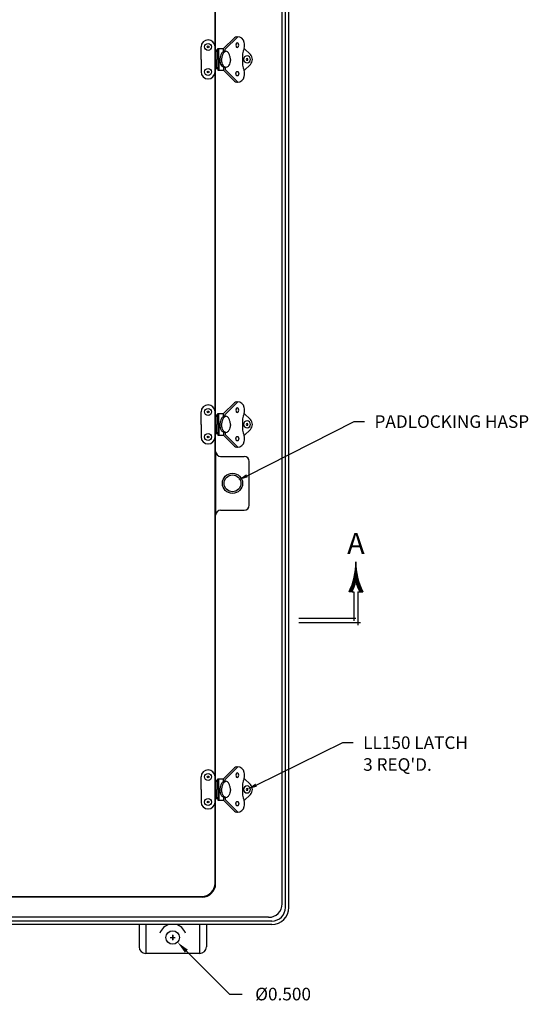
# Model space of a CAD drawing. Extents: x 0 to 160, y 0 to 104.
# Drawn here: x 49 to 68, y 49 to 86 of the extents above; entities that cross this region are included whole.
import ezdxf
from ezdxf.enums import TextEntityAlignment as Align

# ---------------------------------------------------------------- set-up
doc = ezdxf.new("R2010")
doc.units = 0
doc.header["$LTSCALE"] = 4
doc.header["$MEASUREMENT"] = 0
doc.layers.get('0').update_dxf_attribs({"linetype": 'CONTINUOUS'})
doc.layers.add('DIM', color=3, linetype='CONTINUOUS')
doc.styles.add('COMPLEX', font='ROMANC')
doc.dimstyles.get("Standard").update_dxf_attribs({"dimtxt": 0.18, "dimasz": 0.18, "dimexe": 0.18, "dimexo": 0.0625, "dimgap": 0.09, "dimtad": 0, "dimtih": 1, "dimtoh": 1, "dimdec": 4, "dimzin": 0, "dimdsep": 46, "dimtxsty": 'STANDARD', "dimcen": 0.09, "dimadec": 0, "dimazin": 0, "dimtfac": 1, "dimtdec": 4, "dimtofl": 0, "dimtmove": 0, "dimatfit": 3, "dimfxl": 1, "dimtolj": 1, "dimtzin": 0, "dimarcsym": 0})

# ---------------------------------------------------------------- blocks, each defined once
blk = doc.blocks.new('*X2')
at = {"color": 0}
for p, q in [((4.1686, 7.3187), (4.1739, 7.3187)), ((4.1692, 7.325), (4.1732, 7.325)), ((4.1697, 7.3312), (4.1727, 7.3312)), ((4.1701, 7.3375), (4.1723, 7.3375)), ((4.1705, 7.3438), (4.1719, 7.3438)), ((4.1708, 7.35), (4.1716, 7.35)), ((4.171, 7.3563), (4.1714, 7.3563)), ((4.1712, 7.3688), (4.1712, 7.3688)), ((4.1712, 7.3625), (4.1713, 7.3625)), ((4.1549, 7.2438), (4.1875, 7.2438)), ((4.1565, 7.25), (4.1859, 7.25)), ((4.158, 7.2562), (4.1844, 7.2562)), ((4.1595, 7.2625), (4.1829, 7.2625)), ((4.1608, 7.2687), (4.1816, 7.2687)), ((4.1621, 7.275), (4.1803, 7.275)), ((4.1632, 7.2812), (4.1792, 7.2812)), ((4.1643, 7.2875), (4.1781, 7.2875)), ((4.1653, 7.2938), (4.1771, 7.2938)), ((4.1663, 7.3), (4.1762, 7.3)), ((4.1671, 7.3063), (4.1753, 7.3063)), ((4.1679, 7.3125), (4.1745, 7.3125)), ((4.1315, 7.175), (4.1532, 7.175)), ((4.1341, 7.1813), (4.1556, 7.1813)), ((4.1366, 7.1875), (4.158, 7.1875)), ((4.139, 7.1937), (4.1603, 7.1937)), ((4.1413, 7.2), (4.1626, 7.2)), ((4.1436, 7.2062), (4.1647, 7.2062)), ((4.1457, 7.2125), (4.1667, 7.2125)), ((4.1477, 7.2188), (4.1687, 7.2188)), ((4.1496, 7.225), (4.1705, 7.225)), ((4.1515, 7.2313), (4.1909, 7.2313)), ((4.1533, 7.2375), (4.1891, 7.2375)), ((4.1719, 7.225), (4.1928, 7.225)), ((4.1738, 7.2188), (4.1947, 7.2188)), ((4.1757, 7.2125), (4.1967, 7.2125)), ((4.1777, 7.2062), (4.1989, 7.2062)), ((4.1799, 7.2), (4.2011, 7.2)), ((4.1821, 7.1937), (4.2034, 7.1937)), ((4.1844, 7.1875), (4.2058, 7.1875)), ((4.1868, 7.1813), (4.2083, 7.1813)), ((4.1892, 7.175), (4.2109, 7.175)), ((4.1231, 7.1562), (4.1451, 7.1562)), ((4.126, 7.1625), (4.1479, 7.1625)), ((4.1288, 7.1688), (4.1506, 7.1688)), ((4.1918, 7.1688), (4.2136, 7.1688)), ((4.1945, 7.1625), (4.2164, 7.1625)), ((4.1973, 7.1562), (4.2193, 7.1562))]:
    blk.add_line(p, q, dxfattribs=at)
blk = doc.blocks.new('SAAR')
for p, q in [((0.394, 0.2292), (0.3718, 0.2292)), ((0.394, 0.2292), (0.4075, 0.2292)), ((0.4075, 0.2292), (0.4075, 0.015)), ((0.4375, 0.2292), (0.451, 0.2292)), ((0.4375, 0.2292), (0.4375, -0.0179)), ((0.4375, 0.2292), (0.4375, 0.2292)), ((0.451, 0.2292), (0.4732, 0.2292)), ((0.4225, 0.03), (0, 0.03)), ((0.4571, 0), (0, 0))]:
    blk.add_line(p, q)
for centre, radius, start, end in [((-0.0775, 0.4486), 0.5, 333.97721, 0.36463), ((0.9225, 0.4486), 0.5, 179.63537, 206.02279), ((-0.0775, 0.4486), 0.52, 335.04828, 344.05357), ((0.9225, 0.4486), 0.52, 195.94643, 204.95172)]:
    blk.add_arc(centre, radius, start, end)
blk.add_blockref('*X2', (-3.7487, -6.9216))
at = {"style": 'COMPLEX'}
blk.add_text('A', height=0.156, dxfattribs=at).set_placement((0.423, 0.5116), align=Align.CENTER)
blk = doc.blocks.new('NLL150')
for p, q in [((0.315, 0.401), (0.717, 0.803)), ((0.377, 0.375), (0.843, 0.841)), ((0.809, 0.841), (0.833, 0.841)), ((-0.518, 0), (-0.518, 0.466)), ((-0.264, 0.725), (-0.259, 0.725)), ((0, 0.401), (0, 0.466)), ((0, 0.401), (0, -0.401)), ((0.098, 0.401), (0.315, 0.401)), ((0.098, 0), (0.098, 0.401)), ((0.141, 0), (0.141, 0.401)), ((0.315, 0.294), (0.315, 0.401)), ((0.377, 0.311), (0.377, 0.375)), ((1.311, 0.183), (1.083, 0.411)), ((-0.518, 0), (-0.518, -0.466)), ((0.075, 0.339), (0, 0.339)), ((0.041, 0.339), (0.056, 0.339)), ((0.041, 0.304), (0.098, 0.304)), ((0.041, 0), (0.041, 0.304)), ((0.041, 0), (0.041, -0.304)), ((0.055, 0.304), (0.055, 0.339)), ((0.075, 0.304), (0.075, 0.339)), ((0.098, 0), (0.098, -0.401)), ((0.141, 0), (0.141, -0.401)), ((0.041, -0.339), (0, -0.339)), ((0.041, -0.304), (0.098, -0.304)), ((0.041, -0.339), (0.075, -0.339)), ((0.055, -0.304), (0.055, -0.339)), ((0.075, -0.304), (0.075, -0.339)), ((0.315, -0.294), (0.315, -0.401)), ((0.377, -0.31), (0.377, -0.375)), ((1.311, -0.183), (1.083, -0.411)), ((-0.264, -0.724), (-0.259, -0.724)), ((0, -0.401), (0, -0.466)), ((0.098, -0.401), (0.315, -0.401)), ((0.315, -0.401), (0.717, -0.803)), ((0.377, -0.375), (0.843, -0.841)), ((0.809, -0.841), (0.833, -0.841))]:
    blk.add_line(p, q)
for points in [[(0.775, 0.53), (0.779, 0.497, 0.076468), (0.79, 0.472, 0.107136), (0.809, 0.452), (0.826, 0.448), (0.845, 0.453, 0.107136), (0.863, 0.472, 0.076468), (0.874, 0.497), (0.878, 0.53), (0.874, 0.564, 0.076468), (0.863, 0.589, 0.107136), (0.845, 0.608), (0.826, 0.613), (0.808, 0.608, 0.107136), (0.79, 0.589, 0.076468), (0.779, 0.564)], [(0.775, -0.53), (0.779, -0.497, -0.076468), (0.79, -0.472, -0.107136), (0.809, -0.452), (0.826, -0.448), (0.845, -0.453, -0.107136), (0.863, -0.472, -0.076468), (0.874, -0.497), (0.878, -0.53), (0.874, -0.564, -0.076468), (0.863, -0.589, -0.107136), (0.845, -0.608), (0.826, -0.613), (0.808, -0.608, -0.107136), (0.79, -0.589, -0.076468), (0.779, -0.564)]]:
    blk.add_lwpolyline(points, format="xyb", close=True)
for points in [[(0.571, 0, 0.063415), (0.555, 0.124, 0.076468), (0.514, 0.22, 0.107136), (0.442, 0.294), (0.377, 0.311, 0.147373), (0.308, 0.29, 0.107136), (0.24, 0.22, 0.076468), (0.199, 0.124, 0.063415), (0.183, 0, 0.063415)], [(0.571, 0, -0.063415), (0.555, -0.124, -0.076468), (0.514, -0.22, -0.107136), (0.442, -0.294), (0.377, -0.31, -0.147373), (0.308, -0.29, -0.107136), (0.24, -0.22, -0.076468), (0.199, -0.124, -0.063415), (0.183, 0, -0.063415)], [(0.401, -0.304, -0.068532), (0.37, -0.29, -0.107136), (0.302, -0.22, -0.076468), (0.261, -0.124, -0.063415), (0.245, 0, -0.063415)]]:
    blk.add_lwpolyline(points, format="xyb")
for centre, radius in [((-0.259, 0.466), 0.129), ((-0.259, 0.466), 0.0323), ((-0.259, -0.466), 0.129), ((-0.259, -0.466), 0.0323)]:
    blk.add_circle(centre, radius)
for centre, radius, start, end in [((0.809, 0.712), 0.129, 90, 135), ((0.838, 0.593), 0.248, 9.4302, 91.3485), ((-0.259, 0.466), 0.259, 90, 180), ((-0.259, 0.466), 0.259, 0, 90), ((1.803, 0.092), 0.788, 156.1088, 186.7262), ((0.642, 0.523), 0.455, 345.8406, 14.1594), ((0.74, 0), 0.495, 165.4857, 180), ((0.592, 0.038), 0.342, 147.9946, 165.4857), ((0.498, 0.097), 0.231, 123.5341, 147.9946), ((0.439, 0.186), 0.125, 107.8523, 123.5341), ((1.803, -0.092), 0.788, 173.2738, 203.8912), ((1.19, 0), 0.129, 0, 180), ((1.19, 0), 0.129, 180, 0), ((1.19, 0), 0.0311, 0, 180), ((1.19, 0), 0.0311, 180, 0), ((1.128, 0), 0.259, 360, 45), ((1.128, 0), 0.259, 315, 0), ((-0.259, -0.466), 0.259, 180, 270), ((-0.259, -0.466), 0.259, 270, 0), ((0.838, -0.593), 0.248, 268.6515, 350.5698), ((0.642, -0.523), 0.455, 345.8406, 14.1594), ((0.809, -0.712), 0.129, 225, 270)]:
    blk.add_arc(centre, radius, start, end)
blk = doc.blocks.new('*D46')
at = {"color": 0, "linetype": 'ByBlock'}
for p, q in [((54.661, 52.062), (54.849, 52.062)), ((54.755, 51.969), (54.755, 52.156)), ((55.264, 51.555), (56.862, 49.961)), ((56.862, 49.961), (57.331, 49.961))]:
    blk.add_line(p, q, dxfattribs=at)
blk.add_solid([(55.209, 51.5), (55.319, 51.61), (54.932, 51.886)], dxfattribs=at)
blk.add_text('%%c0.500', height=0.4688, dxfattribs=at).set_placement((58.854, 49.961), align=Align.MIDDLE_CENTER)

msp = doc.modelspace()

# ---------------------------------------------------------------- linework, layer by layer
for p, q in [((58.817656, 52.65342), (58.817656, 88.278814)), ((58.93909, 52.516446), (58.93909, 88.415748)), ((59.067742, 52.516795), (59.067742, 88.4154)), ((56.327161, 53.424781), (56.327161, 87.507572)), ((56.348245, 69.466177), (56.348245, 87.528623)), ((56.348245, 69.466177), (56.348245, 67.091177)), ((56.535745, 69.278677), (57.410745, 69.278677)), ((57.598245, 67.466177), (57.598245, 69.091177)), ((56.348245, 53.40373), (56.348245, 67.091177)), ((56.535745, 67.278677), (57.410745, 67.278677)), ((55.848245, 52.90373), (27.692502, 52.90373)), ((27.71352, 52.924781), (55.827161, 52.924781)), ((58.43909, 52.016446), (27.196028, 52.016446)), ((58.317656, 52.15342), (27.317502, 52.15342)), ((58.438742, 51.887795), (27.196377, 51.887795)), ((53.505063, 51.887795), (53.505063, 51.059847)), ((53.755063, 51.887795), (53.755063, 50.809847)), ((55.755063, 51.887795), (55.755063, 50.809847)), ((56.005063, 51.887795), (56.005063, 51.059847)), ((55.755063, 50.809847), (53.755063, 50.809847))]:
    msp.add_line(p, q)
for centre, radius in [((56.973245, 68.278677), 0.375), ((56.973245, 68.278677), 0.3125), ((54.755063, 51.403597), 0.25)]:
    msp.add_circle(centre, radius)
for centre, radius, start, end in [((56.535745, 69.466177), 0.1875, 180, 270), ((57.410745, 69.091177), 0.1875, 0, 90), ((57.410745, 67.466177), 0.1875, 270, 0), ((56.535745, 67.091177), 0.1875, 90, 180), ((55.827161, 53.424781), 0.5, 270, 0), ((55.848245, 53.40373), 0.5, 270, 0), ((58.317656, 52.65342), 0.5, 270, 0), ((58.438742, 52.516795), 0.629, 270, 0), ((58.43909, 52.516446), 0.5, 270, 0), ((54.755063, 51.403597), 0.5, 104.4432456, 160.6622707), ((54.755063, 51.403597), 0.5, 19.3377293, 75.5567544), ((53.755063, 51.059847), 0.25, 180, 270), ((55.755063, 51.059847), 0.25, 270, 0)]:
    msp.add_arc(centre, radius, start, end)
at = {"layer": 'DIM'}
for p, q in [((57.514919, 68.560769), (61.498445, 70.571885)), ((61.498445, 70.571885), (61.873445, 70.571885)), ((57.854536, 57.068274), (61.077238, 58.64267)), ((61.077238, 58.64267), (61.452238, 58.64267)), ((54.665063, 51.403597), (54.845063, 51.403597)), ((54.755063, 51.493597), (54.755063, 51.313597))]:
    msp.add_line(p, q, dxfattribs=at)
for points in [[(57.542343, 68.504607), (57.487495, 68.616931), (57.177946, 68.396226)], [(57.88196, 57.012112), (57.827112, 57.124436), (57.517563, 56.90373)]]:
    msp.add_solid(points, dxfattribs=at)

# ---------------------------------------------------------------- block references
for p in [(56.327161, 84.028623), (56.327161, 70.466177), (56.327161, 56.90373)]:
    msp.add_blockref('NLL150', p)
at = {"layer": 'DIM', "xscale": 5, "yscale": 5, "zscale": 5}
msp.add_blockref('SAAR', (59.442742, 63.100358), dxfattribs=at)

# ---------------------------------------------------------------- texts
at = {"layer": 'DIM'}
for s, p in [('PADLOCKING HASP', (62.248445, 70.337885)), ('LL150 LATCH', (61.827238, 58.40867)), ("3 REQ'D.", (61.827238, 57.596758))]:
    msp.add_text(s, height=0.468, dxfattribs=at).set_placement(p)

# ---------------------------------------------------------------- dimensions: what is measured, and where the dimension line sits
dim = msp.add_diameter_dim_2p(p1=(54.578028, 51.580115), p2=(54.932099, 51.227079), dimstyle='Standard', dxfattribs=at)
dim.commit()
dim.dimension.update_dxf_attribs({"geometry": '*D46', "text_midpoint": (58.8539, 49.302353), "insert": (0, -0.65875)})

doc.saveas('drawing.dxf')
